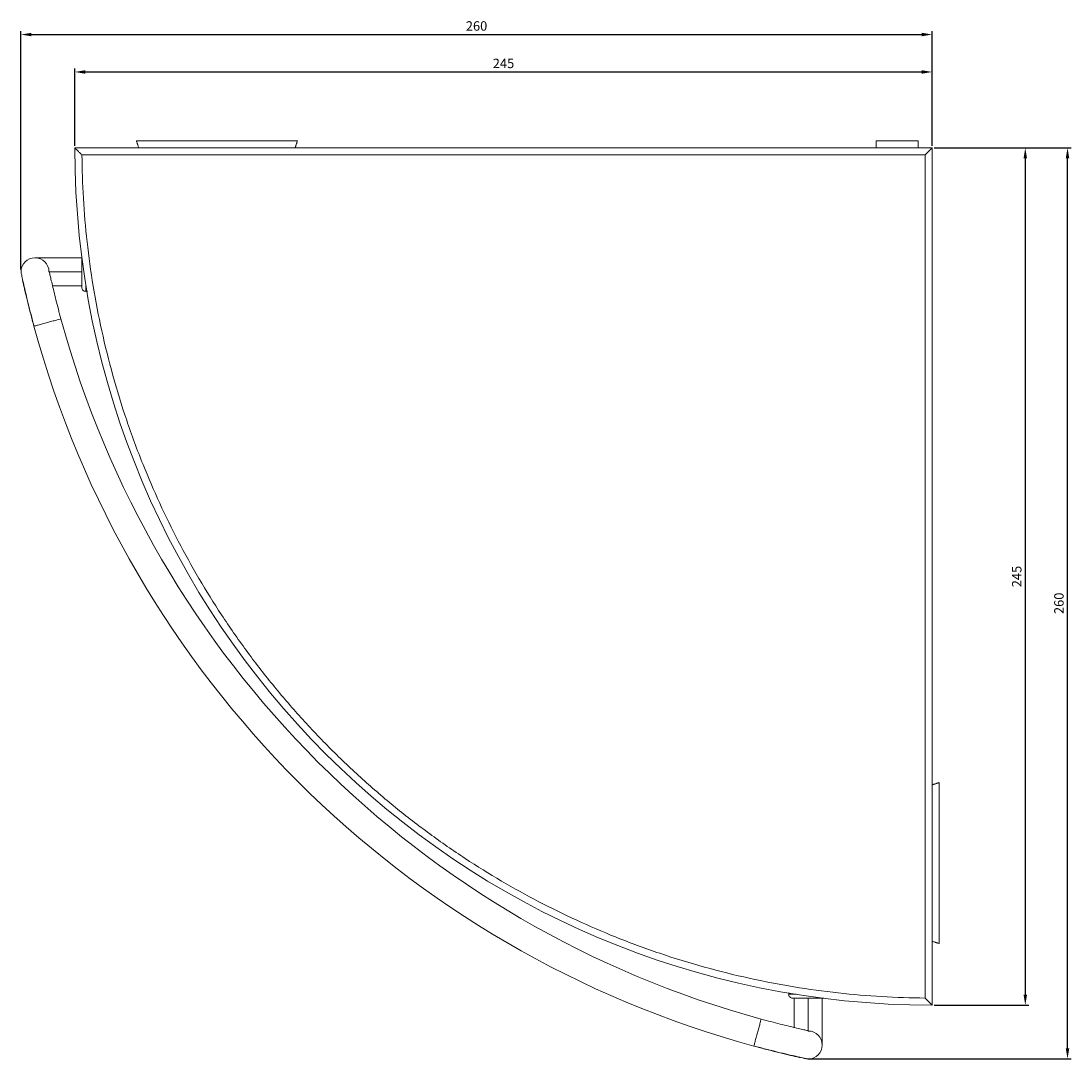
# Model space of a CAD drawing. Units: millimetres. Extents: x 11 to 662, y -470 to 929.
# Drawn here: x 345 to 645, y -308 to -12 of the extents above; entities that cross this region are included whole.
import ezdxf

# ---------------------------------------------------------------- set-up
doc = ezdxf.new("R2010")
doc.units = ezdxf.units.MM
doc.header["$PDMODE"] = 35
doc.layers.add('DIM', color=6, linetype='Continuous')
doc.styles.add('勝泰-2.7', font='simplex.shx', dxfattribs={"height": 2.7, "bigfont": 'chineset.shx'})
doc.dimstyles.new('正常$0', dxfattribs={"dimtxt": 2, "dimasz": 3, "dimexe": 1, "dimexo": 0.625, "dimgap": 0.75, "dimtad": 1, "dimdsep": 46, "dimtxsty": '勝泰-2.7', "dimcen": 2.5, "dimclrd": 6, "dimclre": 6, "dimclrt": 6, "dimadec": 1, "dimazin": 0, "dimtfac": 1, "dimtmove": 0, "dimatfit": 3, "dimfxl": 0, "dimarcsym": 0})

# ---------------------------------------------------------------- blocks, each defined once
blk = doc.blocks.new('*D3')
at = {"layer": 'Defpoints', "color": 0, "ltscale": 10}
for p in [(604.96, -26.25), (359.96, -47.96), (604.96, -47.96)]:
    blk.add_point(p, dxfattribs=at)
at = {"layer": 'DIM', "color": 6, "lineweight": -2, "ltscale": 10}
for p, q in [((359.96, -47.33), (359.96, -25.25)), ((362.96, -26.25), (601.96, -26.25)), ((604.96, -47.33), (604.96, -25.25))]:
    blk.add_line(p, q, dxfattribs=at)
at = {"layer": 'DIM', "color": 6, "ltscale": 10}
for points in [[(362.96, -25.75), (362.96, -26.75), (359.96, -26.25)], [(601.96, -25.75), (601.96, -26.75), (604.96, -26.25)]]:
    blk.add_solid(points, dxfattribs=at)
at = {"layer": 'DIM', "color": 6, "ltscale": 10, "insert": (482.46, -24.15), "char_height": 2.7, "attachment_point": 5, "style": '勝泰-2.7'}
blk.add_mtext('245', dxfattribs=at)
blk = doc.blocks.new('*D4')
at = {"layer": 'Defpoints', "color": 0, "ltscale": 10}
for p in [(604.96, -15.55), (604.96, -36.29), (344.56, -83.35)]:
    blk.add_point(p, dxfattribs=at)
at = {"layer": 'DIM', "color": 6, "lineweight": -2, "ltscale": 10}
for p, q in [((344.56, -82.73), (344.56, -14.55)), ((604.96, -35.67), (604.96, -14.55)), ((347.56, -15.55), (601.96, -15.55))]:
    blk.add_line(p, q, dxfattribs=at)
at = {"layer": 'DIM', "color": 6, "ltscale": 10}
for points in [[(347.56, -15.05), (347.56, -16.05), (344.56, -15.55)], [(601.96, -15.05), (601.96, -16.05), (604.96, -15.55)]]:
    blk.add_solid(points, dxfattribs=at)
at = {"layer": 'DIM', "color": 6, "ltscale": 10, "insert": (474.76, -13.45), "char_height": 2.7, "attachment_point": 5, "style": '勝泰-2.7'}
blk.add_mtext('260', dxfattribs=at)
blk = doc.blocks.new('*D5')
at = {"layer": 'Defpoints', "color": 0, "ltscale": 10}
for p in [(604.96, -47.96), (604.96, -292.96), (631.59, -292.96)]:
    blk.add_point(p, dxfattribs=at)
at = {"layer": 'DIM', "color": 6, "lineweight": -2, "ltscale": 10}
for p, q in [((605.59, -47.96), (632.59, -47.96)), ((631.59, -50.96), (631.59, -289.96)), ((605.59, -292.96), (632.59, -292.96))]:
    blk.add_line(p, q, dxfattribs=at)
at = {"layer": 'DIM', "color": 6, "ltscale": 10}
for points in [[(631.09, -50.96), (632.09, -50.96), (631.59, -47.96)], [(631.09, -289.96), (632.09, -289.96), (631.59, -292.96)]]:
    blk.add_solid(points, dxfattribs=at)
at = {"layer": 'DIM', "color": 6, "ltscale": 10, "insert": (629.49, -170.46), "char_height": 2.7, "attachment_point": 5, "rotation": 90, "style": '勝泰-2.7'}
blk.add_mtext('245', dxfattribs=at)
blk = doc.blocks.new('*D6')
at = {"layer": 'Defpoints', "color": 0, "ltscale": 10}
for p in [(613.11, -47.96), (643.66, -47.96), (569.05, -308.29)]:
    blk.add_point(p, dxfattribs=at)
at = {"layer": 'DIM', "color": 6, "lineweight": -2, "ltscale": 10}
for p, q in [((613.74, -47.96), (644.66, -47.96)), ((643.66, -305.29), (643.66, -50.96)), ((569.67, -308.29), (644.66, -308.29))]:
    blk.add_line(p, q, dxfattribs=at)
at = {"layer": 'DIM', "color": 6, "ltscale": 10}
for points in [[(643.16, -50.96), (644.16, -50.96), (643.66, -47.96)], [(643.16, -305.29), (644.16, -305.29), (643.66, -308.29)]]:
    blk.add_solid(points, dxfattribs=at)
at = {"layer": 'DIM', "color": 6, "ltscale": 10, "insert": (641.56, -178.12), "char_height": 2.7, "attachment_point": 5, "rotation": 90, "style": '勝泰-2.7'}
blk.add_mtext('260', dxfattribs=at)

msp = doc.modelspace()

# ---------------------------------------------------------------- linework, layer by layer
at = {"color": 7, "linetype": 'Continuous', "lineweight": 15}
for p, q in [((604.963, -47.959), (359.963, -47.959)), ((377.563, -45.959), (423.563, -45.959)), ((588.963, -45.959), (600.963, -45.959)), ((602.963, -49.959), (604.963, -47.959)), ((604.963, -292.959), (604.963, -47.959)), ((602.963, -49.959), (361.971, -49.959)), ((602.963, -290.951), (602.963, -49.959)), ((361.913, -78.909), (361.913, -87.809)), ((352.563, -83.359), (361.913, -83.359)), ((363.063, -88.959), (363.063, -86.81)), ((606.963, -229.359), (606.963, -275.359)), ((563.963, -289.859), (566.112, -289.859)), ((565.113, -291.009), (574.013, -291.009)), ((569.563, -291.009), (569.563, -300.359))]:
    msp.add_line(p, q, dxfattribs=at)
at = {"color": 7, "linetype": 'Continuous', "lineweight": 15, "flags": 128}
msp.add_lwpolyline([(568.082, -308.075), (568.528, -308.223), (569.563, -308.359)], dxfattribs=at)
at = {"color": 7, "linetype": 'Continuous', "lineweight": 15}
for centre, radius, start, end in [((604.963, -47.959), 245, 180, 270), ((348.563, -83.359), 4, 359.92079, 179.92079), ((630.965, -21.957), 293, 195.22654, 254.77346), ((630.965, -21.957), 285, 195.22654, 254.77346), ((569.563, -304.359), 4, 270, 90)]:
    msp.add_arc(centre, radius, start, end, dxfattribs=at)
for points, knots in [([(361.971, -49.959), (361.745, -49.735), (361.294, -49.287), (360.755, -48.75), (360.388, -48.383), (360.16, -48.157), (359.997, -47.993), (359.974, -47.97), (359.963, -47.959)], [0, 0, 0, 0, 0.2500259, 0.4990568, 0.6320852, 0.7497028, 0.8750887, 1, 1, 1, 1]), ([(602.963, -290.951), (598.835, -290.856), (590.544, -290.666), (578.03, -289.564), (565.389, -287.833), (552.638, -285.378), (539.836, -282.195), (527.065, -278.266), (514.879, -273.765), (503.367, -268.812), (492.492, -263.478), (481.842, -257.579), (471.421, -251.099), (461.299, -244.073), (451.499, -236.504), (442.073, -228.424), (433.061, -219.861), (424.498, -210.849), (416.418, -201.423), (408.849, -191.622), (401.822, -181.5), (395.343, -171.079), (389.444, -160.429), (384.11, -149.555), (379.157, -138.042), (374.656, -125.857), (370.727, -113.085), (367.543, -100.283), (365.089, -87.532), (363.358, -74.892), (362.256, -62.377), (362.066, -54.087), (361.971, -49.959)], [0, 0, 0, 0, 0.032793, 0.065861, 0.0997287, 0.1341038, 0.1689557, 0.2044713, 0.2401949, 0.2720907, 0.3039851, 0.3363734, 0.3687602, 0.4014208, 0.434209, 0.467083, 0.5, 0.532917, 0.565791, 0.5985792, 0.6312398, 0.6636281, 0.6960149, 0.7279107, 0.7598051, 0.7955301, 0.831045, 0.8658973, 0.9002724, 0.9341397, 0.9672077, 1, 1, 1, 1]), ([(362.052, -79.359), (361.264, -79.359), (359.51, -79.359), (357.344, -79.359), (355.641, -79.359), (354.542, -79.359), (353.355, -79.359), (351.897, -79.359), (350.591, -79.359), (349.647, -79.359), (349.051, -79.359), (348.642, -79.359), (348.59, -79.359), (348.563, -79.359)], [0, 0, 0, 0, 0.1085969, 0.2419221, 0.3151003, 0.3741989, 0.4240272, 0.5238099, 0.6566857, 0.7344177, 0.8184294, 0.9074602, 1, 1, 1, 1]), ([(348.298, -98.896), (347.992, -97.77), (347.422, -95.607), (346.615, -92.415), (345.919, -89.503), (345.337, -86.955), (344.898, -84.947), (344.624, -83.667), (344.563, -83.353), (344.563, -83.353)], [0, 0, 0, 0, 0.1401803, 0.2800596, 0.4196698, 0.5596966, 0.7063651, 0.8527219, 1, 1, 1, 1]), ([(355.97, -96.808), (355.722, -95.889), (355.228, -94.052), (354.545, -91.38), (353.931, -88.887), (353.422, -86.734), (353.03, -85.044), (352.763, -83.922), (352.612, -83.348), (352.592, -83.372), (352.586, -83.381)], [0, 0, 0, 0, 0.1330282, 0.2659555, 0.3993887, 0.5327718, 0.6655311, 0.7973859, 0.9267479, 1, 1, 1, 1]), ([(345.03, -85.831), (345.027, -85.827), (345.004, -85.808), (345.046, -85.978), (345.184, -86.58), (345.446, -87.736), (345.872, -89.586), (346.479, -92.102), (347.172, -94.846), (347.774, -97.145), (348.089, -98.314), (348.25, -98.91)], [0, 0, 0, 0, 0.0087612, 0.05418, 0.1516746, 0.258138, 0.3681926, 0.5807033, 0.7890707, 0.892534, 1, 1, 1, 1]), ([(353.5, -87.359), (353.549, -87.359), (353.852, -87.359), (354.549, -87.359), (355.638, -87.359), (357.345, -87.359), (359.51, -87.359), (361.264, -87.359), (362.052, -87.359)], [0, 0, 0, 0, 0.0220755, 0.1369935, 0.2732911, 0.4420606, 0.7495455, 1, 1, 1, 1]), ([(363.063, -88.959), (362.927, -88.945), (362.645, -88.915), (362.256, -88.669), (361.968, -88.282), (361.931, -87.962), (361.913, -87.809)], [0, 0, 0, 0, 0.2261907, 0.4685836, 0.746227, 1, 1, 1, 1]), ([(363.531, -88.845), (363.509, -88.86), (363.372, -88.949), (363.203, -88.954), (363.063, -88.959)], [0, 0, 0, 0, 0.165918, 1, 1, 1, 1]), ([(355.97, -96.808), (355.97, -96.808), (355.892, -96.829), (355.547, -96.923), (355.278, -96.997), (354.59, -97.184), (354.173, -97.298), (353.293, -97.537), (352.833, -97.662), (352.182, -97.839), (351.974, -97.896), (351.537, -98.015), (351.313, -98.076), (350.64, -98.259), (350.189, -98.382), (349.39, -98.599), (349.043, -98.694), (348.534, -98.832), (348.372, -98.877), (348.298, -98.896)], [0, 0, 0, 0, 0.125, 0.125, 0.25, 0.25, 0.375, 0.375, 0.5, 0.5, 0.5625, 0.5625, 0.625, 0.625, 0.75, 0.75, 0.875, 0.875, 1, 1, 1, 1]), ([(563.963, -289.859), (563.967, -289.718), (563.971, -289.554), (564.057, -289.421), (564.069, -289.402)], [0, 0, 0, 0, 0.85799281, 1, 1, 1, 1]), ([(565.113, -291.009), (564.96, -290.991), (564.64, -290.954), (564.252, -290.666), (564.006, -290.277), (563.977, -289.995), (563.963, -289.859)], [0, 0, 0, 0, 0.253773, 0.5314164, 0.7738093, 1, 1, 1, 1]), ([(565.563, -291.009), (565.563, -291.75), (565.563, -293.457), (565.563, -295.577), (565.563, -297.284), (565.563, -298.372), (565.563, -299.07), (565.563, -299.373), (565.563, -299.422)], [0, 0, 0, 0, 0.2391606, 0.5512963, 0.7226184, 0.8609776, 0.9776338, 1, 1, 1, 1]), ([(573.563, -304.359), (573.563, -304.332), (573.563, -304.279), (573.563, -303.871), (573.563, -303.275), (573.563, -302.331), (573.563, -301.025), (573.563, -299.567), (573.563, -298.38), (573.563, -297.281), (573.563, -295.578), (573.563, -293.457), (573.563, -291.75), (573.563, -291.009)], [0, 0, 0, 0, 0.0931398, 0.1827479, 0.2673044, 0.3455404, 0.4792777, 0.5797073, 0.6298588, 0.6893405, 0.7629933, 0.8971829, 1, 1, 1, 1]), ([(604.963, -292.959), (604.951, -292.948), (604.929, -292.925), (604.765, -292.761), (604.538, -292.534), (604.172, -292.167), (603.635, -291.628), (603.187, -291.177), (602.963, -290.951)], [0, 0, 0, 0, 0.1249113, 0.2502972, 0.3679047, 0.5009432, 0.7499741, 1, 1, 1, 1]), ([(554.025, -304.623), (554.045, -304.55), (554.089, -304.388), (554.228, -303.878), (554.322, -303.532), (554.54, -302.732), (554.663, -302.282), (554.846, -301.609), (554.907, -301.385), (555.026, -300.948), (555.082, -300.74), (555.26, -300.089), (555.385, -299.629), (555.624, -298.749), (555.738, -298.332), (555.925, -297.643), (555.998, -297.375), (556.092, -297.03), (556.113, -296.952), (556.113, -296.952)], [0, 0, 0, 0, 0.125, 0.125, 0.25, 0.25, 0.375, 0.375, 0.4375, 0.4375, 0.5, 0.5, 0.625, 0.625, 0.75, 0.75, 0.875, 0.875, 1, 1, 1, 1]), ([(569.6, -300.331), (569.616, -300.326), (569.676, -300.31), (569.186, -300.184), (568.066, -299.93), (566.267, -299.52), (564.04, -298.992), (561.539, -298.376), (558.872, -297.694), (557.034, -297.2), (556.113, -296.952)], [0, 0, 0, 0, 0.050377, 0.1837335, 0.3195736, 0.4562277, 0.5928687, 0.7290107, 0.8643243, 1, 1, 1, 1]), ([(554.012, -304.671), (554.633, -304.839), (555.855, -305.169), (558.274, -305.801), (561.126, -306.519), (563.688, -307.132), (565.506, -307.55), (566.611, -307.797), (567.295, -307.973), (567.3, -307.922), (567.302, -307.902)], [0, 0, 0, 0, 0.1049338, 0.2065484, 0.4135368, 0.6174711, 0.7195312, 0.8234192, 0.931271, 1, 1, 1, 1]), ([(569.563, -308.359), (569.563, -308.359), (569.294, -308.303), (568.122, -308.055), (566.256, -307.649), (563.779, -307.087), (560.819, -306.384), (557.478, -305.543), (555.209, -304.946), (554.025, -304.623)], [0, 0, 0, 0, 0.1396536, 0.2797799, 0.4195294, 0.5595328, 0.7062378, 0.8525999, 1, 1, 1, 1])]:
    msp.add_open_spline(points, degree=3, knots=knots, dxfattribs=at)
for points, degree in [([(377.563, -45.959), (378.212, -47.959)], 1), ([(422.914, -47.959), (423.563, -45.959)], 1), ([(588.963, -45.959), (588.963, -47.959)], 1), ([(600.963, -47.959), (600.963, -45.959)], 1), ([(348.298, -98.896), (348.266, -98.905), (348.25, -98.91), (348.25, -98.91)], 3), ([(606.963, -229.359), (604.963, -230.008)], 1), ([(604.963, -274.71), (606.963, -275.359)], 1), ([(554.012, -304.671), (554.012, -304.671), (554.016, -304.656), (554.025, -304.623)], 3)]:
    msp.add_open_spline(points, degree=degree, dxfattribs=at)

# ---------------------------------------------------------------- dimensions: what is measured, and where the dimension line sits
at = {"layer": 'DIM', "ltscale": 10}
dim = msp.add_linear_dim(base=(604.963, -15.55), p1=(344.563, -83.353), p2=(604.963, -36.291), text='260', dimstyle='正常$0', dxfattribs=at)
dim.commit()
dim.dimension.update_dxf_attribs({"geometry": '*D4', "text_midpoint": (474.763, -13.45)})
dim = msp.add_linear_dim(base=(604.963, -26.248), p1=(359.963, -47.959), p2=(604.963, -47.959), dimstyle='正常$0', dxfattribs=at)
dim.commit()
dim.dimension.update_dxf_attribs({"geometry": '*D3', "text_midpoint": (482.463, -24.148)})
dim = msp.add_linear_dim(base=(643.655, -47.959), p1=(569.045, -308.291), p2=(613.113, -47.959), angle=90, text='260', dimstyle='正常$0', dxfattribs=at)
dim.commit()
dim.dimension.update_dxf_attribs({"geometry": '*D6', "text_midpoint": (641.555, -178.125)})
dim = msp.add_linear_dim(base=(631.586, -292.959), p1=(604.963, -47.959), p2=(604.963, -292.959), angle=90, dimstyle='正常$0', dxfattribs=at)
dim.commit()
dim.dimension.update_dxf_attribs({"geometry": '*D5', "text_midpoint": (629.486, -170.459)})

doc.saveas('drawing.dxf')
